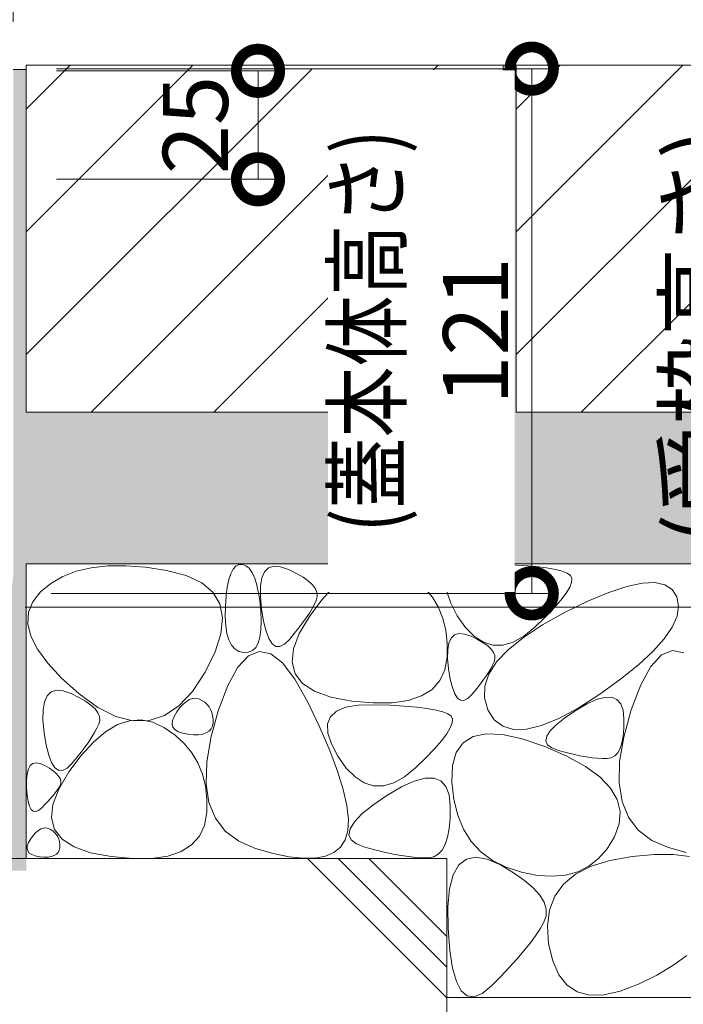
# Model space of a CAD drawing. Units: millimetres. Extents: x -1635 to 1302, y -1017 to 974.
# Drawn here: x -623 to -470, y -622 to -395 of the extents above; entities that cross this region are included whole.
import ezdxf

# ---------------------------------------------------------------- set-up
doc = ezdxf.new("R2010")
doc.units = ezdxf.units.MM
doc.layers.get('Defpoints').update_dxf_attribs({"lineweight": 9})
for name, color, linetype, lineweight in [('(K)モルタル', 7, 'Continuous', 9), ('(K)寸法', 7, 'Continuous', 9), ('(K)舗装材', 2, 'Continuous', 9), ('(K)躯体', 2, 'Continuous', 9)]:
    doc.layers.add(name, color=color, linetype=linetype, lineweight=lineweight)
doc.styles.add('(K)MSゴシック', font='MS Gothic.ttf')
doc.dimstyles.new('KAD-1', dxfattribs={"dimtxt": 3, "dimasz": 4, "dimexe": 1, "dimexo": 2, "dimgap": 1, "dimtad": 1, "dimdec": 1, "dimdsep": 46, "dimtxsty": '(K)MSゴシック', "dimblk": 'DOTSMALL', "dimcen": 0, "dimclrd": 7, "dimclre": 256, "dimclrt": 2, "dimadec": 0, "dimazin": 0, "dimtfac": 1, "dimtdec": 1, "dimtmove": 0, "dimatfit": 3, "dimldrblk": 'DOTSMALL', "dimfxl": 1, "dimtfill": 1, "dimlwd": -1, "dimlwe": -1, "dimarcsym": 0})

# ---------------------------------------------------------------- blocks, each defined once
blk = doc.blocks.new('_DotSmall')
at = {"color": 0, "linetype": 'ByBlock', "const_width": 0.5}
blk.add_lwpolyline([(-0.0625, 0, 1), (0.0625, 0, 1)], format="xyb", close=True, dxfattribs=at)
blk = doc.blocks.new('*D53')
at = {"layer": '(K)寸法', "lineweight": 9, "transparency": 16777216}
for p, q in [((-1224.24, -395.83), (-1224.24, -215.02)), ((-624.24, -395.83), (-624.24, -215.02))]:
    blk.add_line(p, q, dxfattribs=at)
at = {"layer": '(K)寸法', "color": 7, "lineweight": 9, "transparency": 16777216}
blk.add_line((-1224.24, -220.02), (-624.24, -220.02), dxfattribs=at)
at = {"layer": 'Defpoints', "color": 0, "linetype": 'Continuous', "transparency": 16777216}
for p in [(-624.24, -220.02), (-1224.24, -405.83), (-624.24, -405.83)]:
    blk.add_point(p, dxfattribs=at)
at = {"layer": '(K)寸法', "color": 7, "linetype": 'Continuous', "lineweight": 9, "transparency": 16777216, "xscale": 20, "yscale": 20, "zscale": 20, "rotation": 180}
blk.add_blockref('_DotSmall', (-1224.24, -220.02), dxfattribs=at)
at = {"layer": '(K)寸法', "color": 7, "linetype": 'Continuous', "lineweight": 9, "transparency": 16777216, "xscale": 20, "yscale": 20, "zscale": 20}
blk.add_blockref('_DotSmall', (-624.24, -220.02), dxfattribs=at)
at = {"layer": '(K)寸法', "color": 2, "linetype": 'Continuous', "lineweight": 9, "transparency": 16777216, "insert": (-924.24, -207.52), "char_height": 15, "attachment_point": 5, "style": '(K)MSゴシック', "bg_fill": 3, "box_fill_scale": 1.1, "bg_fill_color": 256, "bg_fill_true_color": 13158600, "bg_fill_transparency": 0}
blk.add_mtext('600', dxfattribs=at)
blk = doc.blocks.new('*D56')
at = {"layer": '(K)寸法', "lineweight": 9, "transparency": 16777216}
for p, q in [((-614.24, -407.13), (-562.78, -407.13)), ((-614.24, -432.13), (-562.78, -432.13))]:
    blk.add_line(p, q, dxfattribs=at)
at = {"layer": '(K)寸法', "color": 7, "lineweight": 9, "transparency": 16777216}
blk.add_line((-567.78, -407.13), (-567.78, -432.13), dxfattribs=at)
at = {"layer": 'Defpoints', "color": 0, "linetype": 'Continuous', "transparency": 16777216}
for p in [(-624.24, -407.13), (-624.24, -432.13), (-567.78, -432.13)]:
    blk.add_point(p, dxfattribs=at)
at = {"layer": '(K)寸法', "color": 7, "linetype": 'Continuous', "lineweight": 9, "transparency": 16777216, "xscale": 20, "yscale": 20, "zscale": 20}
for p, rotation in [((-567.78, -407.13), 90), ((-567.78, -432.13), 270)]:
    blk.add_blockref('_DotSmall', p, dxfattribs=dict(at, rotation=rotation))
at = {"layer": '(K)寸法', "color": 2, "linetype": 'Continuous', "lineweight": 9, "transparency": 16777216, "insert": (-580.28, -419.63), "char_height": 15, "attachment_point": 5, "rotation": 90, "style": '(K)MSゴシック', "bg_fill": 3, "box_fill_scale": 1.1, "bg_fill_color": 256, "bg_fill_true_color": 13158600, "bg_fill_transparency": 0}
blk.add_mtext('25', dxfattribs=at)
blk = doc.blocks.new('*D57')
at = {"layer": '(K)寸法', "lineweight": 9, "transparency": 16777216}
for p, q in [((-614.24, -405.83), (-421.26, -405.83)), ((-621.44, -530.83), (-421.26, -530.83))]:
    blk.add_line(p, q, dxfattribs=at)
at = {"layer": '(K)寸法', "color": 7, "lineweight": 9, "transparency": 16777216}
blk.add_line((-426.26, -405.83), (-426.26, -530.83), dxfattribs=at)
at = {"layer": 'Defpoints', "color": 0, "linetype": 'Continuous', "transparency": 16777216}
for p in [(-624.24, -405.83), (-631.44, -530.83), (-426.26, -530.83)]:
    blk.add_point(p, dxfattribs=at)
at = {"layer": '(K)寸法', "color": 7, "linetype": 'Continuous', "lineweight": 9, "transparency": 16777216, "xscale": 20, "yscale": 20, "zscale": 20}
for p, rotation in [((-426.26, -405.83), 90), ((-426.26, -530.83), 270)]:
    blk.add_blockref('_DotSmall', p, dxfattribs=dict(at, rotation=rotation))
at = {"layer": '(K)寸法', "color": 2, "linetype": 'Continuous', "lineweight": 9, "transparency": 16777216, "insert": (-451.72, -468.33), "char_height": 15, "attachment_point": 5, "rotation": 90, "style": '(K)MSゴシック', "bg_fill": 3, "box_fill_scale": 1.1, "bg_fill_color": 256, "bg_fill_true_color": 13158600, "bg_fill_transparency": 0}
blk.add_mtext('(受枠高さ)\\P125', dxfattribs=at)
blk = doc.blocks.new('*D58')
at = {"layer": '(K)寸法', "lineweight": 9, "transparency": 16777216}
for p, q in [((-614.24, -406.63), (-499.65, -406.63)), ((-615.45, -527.63), (-499.65, -527.63))]:
    blk.add_line(p, q, dxfattribs=at)
at = {"layer": '(K)寸法', "color": 7, "lineweight": 9, "transparency": 16777216}
blk.add_line((-504.65, -527.63), (-504.65, -406.63), dxfattribs=at)
at = {"layer": 'Defpoints', "color": 0, "linetype": 'Continuous', "transparency": 16777216}
for p in [(-624.24, -406.63), (-504.65, -406.63), (-625.45, -527.63)]:
    blk.add_point(p, dxfattribs=at)
at = {"layer": '(K)寸法', "color": 7, "linetype": 'Continuous', "lineweight": 9, "transparency": 16777216, "xscale": 20, "yscale": 20, "zscale": 20}
for p, rotation in [((-504.65, -406.63), 90), ((-504.65, -527.63), 270)]:
    blk.add_blockref('_DotSmall', p, dxfattribs=dict(at, rotation=rotation))
at = {"layer": '(K)寸法', "color": 2, "linetype": 'Continuous', "lineweight": 9, "transparency": 16777216, "insert": (-530.1, -467.13), "char_height": 15, "attachment_point": 5, "rotation": 90, "style": '(K)MSゴシック', "bg_fill": 3, "box_fill_scale": 1.1, "bg_fill_color": 256, "bg_fill_true_color": 13158600, "bg_fill_transparency": 0}
blk.add_mtext('{\\W0.8;(蓋本体高さ)}\\P121', dxfattribs=at)

msp = doc.modelspace()

# ---------------------------------------------------------------- hatches: boundary and pattern name
at = {"layer": '(K)モルタル', "linetype": 'Continuous', "lineweight": 9}
h = msp.add_hatch(dxfattribs=at)
h.set_pattern_fill('AR-CONC', scale=0.07)
h.set_pattern_definition([(50, (-647.739, -544.817), (12.75293, -1.11574), [1.3335, -14.6685]), (355, (-647.739, -544.817), (-2.46704, 13.374), [1.0668, -11.73484]), (100.4514, (-646.676, -544.91), (10.2859, 12.25824), [1.1333, -12.4663]), (46.184, (-647.739, -541.261), (18.9755, -2.943), [2.0002, -22.0027]), (96.6356, (-646.157, -541.506), (16.6183, 17.3198), [1.7, -18.6995]), (351.184, (-647.739, -541.26), (16.6183, 17.3198), [1.6002, -17.6022]), (21, (-645.961, -542.15), (10.613, -7.15856), [1.3335, -14.6685]), (326, (-645.96, -542.15), (4.32614, 12.89316), [1.0668, -11.7348]), (71.4514, (-645.076, -542.746), (14.93915, 5.7346), [1.1333, -12.4663]), (37.5, (-647.7385, -544.817), (0.2162, 5.91885), [0, -11.59256, 0, -11.9126, 0, -11.77925]), (7.5, (-647.7385, -544.817), (4.67738, 7.01264), [0, -6.79196, 0, -11.32586, 0, -4.48945]), (327.5, (-651.7035, -544.817), (9.49134, -0.40101), [0, -4.445, 0, -13.8684, 0, -18.4023]), (317.5, (-653.4815, -544.817), (10.36904, 1.77985), [0, -5.7785, 0, -9.21004, 0, -13.0683])])
edge = h.paths.add_edge_path()
edge.add_line((-621.24, -520.83), (-389.96, -520.83))
edge.add_line((-389.96, -520.83), (-389.96, -485.83))
edge.add_line((-389.96, -485.83), (-395.24, -485.83))
edge.add_line((-395.24, -485.83), (-395.24, -406.83))
edge.add_line((-395.24, -406.83), (-398.24, -406.83))
edge.add_line((-398.24, -406.83), (-398.24, -485.83))
edge.add_line((-398.24, -485.83), (-508.24, -485.83))
edge.add_line((-508.24, -485.83), (-508.24, -406.83))
edge.add_line((-508.24, -406.83), (-511.24, -406.83))
edge.add_line((-511.24, -406.83), (-511.24, -485.83))
edge.add_line((-511.24, -485.83), (-621.24, -485.83))
edge.add_line((-621.24, -485.83), (-621.24, -406.83))
edge.add_line((-621.24, -406.83), (-624.24, -406.83))
edge.add_line((-624.24, -406.83), (-624.24, -523.63))
edge.add_arc((-631.44, -523.63), 7.2, 270, 360, ccw=False)
edge.add_line((-631.44, -530.83), (-674.24, -530.83))
edge.add_line((-674.24, -530.83), (-674.24, -591.58))
edge.add_line((-674.24, -591.58), (-621.24, -591.58))
edge.add_line((-621.24, -591.58), (-621.24, -520.83))

# ---------------------------------------------------------------- linework, layer by layer
at = {"layer": '(K)舗装材', "color": 2, "linetype": 'Continuous', "lineweight": 9}
for p, q in [((-621.24, -405.83), (-621.24, -485.83)), ((-621.24, -415.98), (-611.09, -405.83)), ((-621.24, -444.26), (-582.81, -405.83)), ((-621.24, -405.83), (-511.24, -405.83)), ((-606.24, -485.83), (-526.24, -405.83)), ((-511.24, -405.83), (-511.24, -485.83)), ((-398.24, -405.83), (-508.24, -405.83)), ((-508.24, -415.98), (-498.09, -405.83)), ((-469.81, -405.83), (-508.24, -444.26)), ((-508.24, -405.83), (-508.24, -485.83)), ((-441.52, -405.83), (-508.24, -472.55)), ((-413.24, -405.83), (-493.24, -485.83)), ((-621.24, -472.55), (-555.32, -406.63)), ((-577.95, -485.83), (-511.24, -419.12)), ((-549.67, -485.83), (-511.24, -447.4)), ((-521.39, -485.83), (-511.24, -475.69)), ((-621.24, -485.83), (-511.24, -485.83)), ((-398.24, -485.83), (-508.24, -485.83))]:
    msp.add_line(p, q, dxfattribs=at)
at = {"layer": '(K)躯体', "color": 2, "linetype": 'Continuous', "lineweight": 9}
for p, q in [((-389.96, -520.83), (-621.24, -520.83)), ((-621.24, -520.83), (-621.24, -588.8)), ((-606.22, -521.74), (-609.68, -522.55)), ((-602.42, -521.31), (-606.22, -521.74)), ((-598.26, -521.27), (-602.42, -521.31)), ((-593.75, -521.62), (-598.26, -521.27)), ((-588.88, -522.35), (-593.75, -521.62)), ((-574.07, -523.1), (-573.53, -522.06)), ((-573.53, -522.06), (-572.9, -521.36)), ((-572.9, -521.36), (-572.18, -521)), ((-572.18, -521), (-571.37, -520.97)), ((-571.37, -520.97), (-570.56, -521.26)), ((-570.56, -521.26), (-569.83, -521.85)), ((-569.83, -521.85), (-569.18, -522.73)), ((-566.26, -522.64), (-565.34, -521.76)), ((-565.34, -521.76), (-564.11, -521.39)), ((-564.11, -521.39), (-562.59, -521.52)), ((-562.59, -521.52), (-560.76, -522.15)), ((-560.76, -522.15), (-558.93, -523.04)), ((-547.48, -523.66), (-544.71, -522.02)), ((-544.71, -522.02), (-541.97, -521.11)), ((-541.97, -521.11), (-539.26, -520.92)), ((-539.26, -520.92), (-536.57, -521.46)), ((-536.57, -521.46), (-533.92, -522.73)), ((-522.13, -522.36), (-520.01, -521.48)), ((-520.01, -521.48), (-517.15, -520.99)), ((-517.15, -520.99), (-513.57, -520.9)), ((-513.57, -520.9), (-509.84, -521.03)), ((-509.84, -521.03), (-506.54, -521.22)), ((-506.54, -521.22), (-503.66, -521.47)), ((-503.66, -521.47), (-501.22, -521.77)), ((-501.22, -521.77), (-499.2, -522.13)), ((-499.2, -522.13), (-497.61, -522.54)), ((-612.78, -523.75), (-615.53, -525.33)), ((-609.68, -522.55), (-612.78, -523.75)), ((-584.33, -523.53), (-588.88, -522.35)), ((-580.77, -525.2), (-584.33, -523.53)), ((-574.87, -526.18), (-574.51, -524.47)), ((-574.51, -524.47), (-574.07, -523.1)), ((-569.18, -522.73), (-568.61, -523.92)), ((-568.61, -523.92), (-568.12, -525.4)), ((-567.21, -525.9), (-566.88, -524.02)), ((-566.88, -524.02), (-566.26, -522.64)), ((-558.93, -523.04), (-557.39, -523.93)), ((-557.39, -523.93), (-556.15, -524.81)), ((-550.27, -526.03), (-547.48, -523.66)), ((-533.92, -522.73), (-531.45, -524.46)), ((-531.45, -524.46), (-529.34, -526.4)), ((-524.2, -525.33), (-523.53, -523.65)), ((-523.53, -523.65), (-522.13, -522.36)), ((-497.61, -522.54), (-496.45, -523.01)), ((-496.45, -523.01), (-495.72, -523.53)), ((-495.72, -523.53), (-495.39, -524.2)), ((-495.39, -524.2), (-495.46, -525.1)), ((-615.53, -525.33), (-617.92, -527.29)), ((-578.18, -527.38), (-580.77, -525.2)), ((-575.13, -528.23), (-574.87, -526.18)), ((-568.12, -525.4), (-567.72, -527.18)), ((-567.23, -528.29), (-567.21, -525.9)), ((-556.15, -524.81), (-555.21, -525.7)), ((-555.21, -525.7), (-554.55, -526.59)), ((-554.55, -526.59), (-554.19, -527.47)), ((-553.09, -529.12), (-550.27, -526.03)), ((-529.34, -526.4), (-527.58, -528.53)), ((-524.14, -527.42), (-524.2, -525.33)), ((-495.91, -526.23), (-496.74, -527.6)), ((-495.46, -525.1), (-495.91, -526.23)), ((-486.84, -527.4), (-482.7, -526.03)), ((-482.7, -526.03), (-479.17, -525.28)), ((-479.17, -525.28), (-476.25, -525.15)), ((-476.25, -525.15), (-473.95, -525.63)), ((-473.95, -525.63), (-472.26, -526.73)), ((-472.26, -526.73), (-471.19, -528.45)), ((-617.92, -527.29), (-619.73, -529.55)), ((-576.58, -530.07), (-578.18, -527.38)), ((-575.3, -530.61), (-575.13, -528.23)), ((-567.72, -527.18), (-567.39, -529.26)), ((-566.95, -531.18), (-567.23, -528.29)), ((-554.13, -528.35), (-554.36, -529.24)), ((-554.19, -527.47), (-554.13, -528.35)), ((-527.58, -528.53), (-526.19, -530.87)), ((-523.35, -529.9), (-524.14, -527.42)), ((-496.74, -527.6), (-497.97, -529.2)), ((-491.59, -529.39), (-486.84, -527.4)), ((-471.19, -528.45), (-470.79, -530.57)), ((-619.73, -529.55), (-620.7, -532)), ((-575.96, -533.25), (-576.58, -530.07)), ((-575.34, -533.01), (-575.3, -530.61)), ((-567.39, -529.26), (-567.15, -531.63)), ((-566.48, -534.04), (-566.95, -531.18)), ((-555.94, -532.95), (-553.09, -529.12)), ((-555.31, -531.13), (-555.94, -532.16)), ((-554.79, -530.15), (-555.31, -531.13)), ((-554.36, -529.24), (-554.79, -530.15)), ((-526.19, -530.87), (-525.14, -533.41)), ((-521.83, -532.78), (-523.35, -529.9)), ((-499.58, -531.04), (-501.58, -533.11)), ((-497.97, -529.2), (-499.58, -531.04)), ((-496.96, -532), (-491.59, -529.39)), ((-470.79, -530.57), (-471.15, -532.89)), ((-620.7, -532), (-620.84, -534.65)), ((-576.33, -536.94), (-575.96, -533.25)), ((-575.22, -535.1), (-575.34, -533.01)), ((-567.15, -531.63), (-567.04, -533.99)), ((-558.29, -536.91), (-555.94, -532.95)), ((-556.66, -533.26), (-557.49, -534.42)), ((-555.94, -532.16), (-556.66, -533.26)), ((-525.14, -533.41), (-524.46, -536.15)), ((-519.9, -535.51), (-521.83, -532.78)), ((-501.58, -533.11), (-503.97, -535.41)), ((-502.21, -534.9), (-496.96, -532)), ((-471.15, -532.89), (-472.25, -535.41)), ((-620.84, -534.65), (-620.14, -537.48)), ((-574.94, -536.89), (-575.22, -535.1)), ((-567.04, -533.99), (-567.1, -536.02)), ((-565.91, -536.34), (-566.48, -534.04)), ((-558.41, -535.64), (-559.43, -536.92)), ((-557.49, -534.42), (-558.41, -535.64)), ((-517.89, -537.56), (-519.9, -535.51)), ((-506.59, -537.78), (-502.21, -534.9)), ((-503.97, -535.41), (-506.51, -537.49)), ((-472.25, -535.41), (-474.1, -538.12)), ((-620.14, -537.48), (-618.62, -540.51)), ((-577.67, -541.13), (-576.33, -536.94)), ((-574.49, -538.37), (-574.94, -536.89)), ((-567.33, -537.72), (-567.74, -539.09)), ((-567.1, -536.02), (-567.33, -537.72)), ((-565.25, -538.07), (-565.91, -536.34)), ((-564.5, -539.24), (-565.25, -538.07)), ((-559.43, -536.92), (-560.55, -538.27)), ((-559.62, -540.44), (-558.29, -536.91)), ((-524.46, -536.15), (-524.13, -539.1)), ((-523.77, -539.09), (-523.25, -537.94)), ((-523.25, -537.94), (-522.48, -537.21)), ((-522.48, -537.21), (-521.46, -536.9)), ((-521.46, -536.9), (-520.19, -537.01)), ((-520.19, -537.01), (-518.66, -537.54)), ((-518.66, -537.54), (-517.14, -538.28)), ((-515.79, -538.92), (-517.89, -537.56)), ((-510.11, -540.63), (-506.59, -537.78)), ((-506.51, -537.49), (-508.96, -538.87)), ((-474.1, -538.12), (-476.7, -541.03)), ((-573.88, -539.56), (-574.49, -538.37)), ((-573.11, -540.43), (-573.88, -539.56)), ((-568.31, -540.13), (-569.06, -540.84)), ((-567.74, -539.09), (-568.31, -540.13)), ((-563.65, -539.85), (-564.5, -539.24)), ((-562.71, -539.88), (-563.65, -539.85)), ((-561.68, -539.36), (-562.71, -539.88)), ((-560.55, -538.27), (-561.68, -539.36)), ((-524.13, -539.1), (-524.16, -542.25)), ((-524.04, -540.67), (-523.77, -539.09)), ((-517.14, -538.28), (-515.86, -539.02)), ((-515.86, -539.02), (-514.82, -539.76)), ((-513.6, -539.59), (-515.79, -538.92)), ((-514.82, -539.76), (-514.04, -540.5)), ((-511.33, -539.58), (-513.6, -539.59)), ((-508.96, -538.87), (-511.33, -539.58)), ((-618.62, -540.51), (-616.26, -543.74)), ((-580, -545.82), (-577.67, -541.13)), ((-572.18, -541), (-573.11, -540.43)), ((-570.01, -542.04), (-572.42, -544.67)), ((-571.08, -541.27), (-572.18, -541)), ((-569.98, -541.22), (-571.08, -541.27)), ((-567.48, -541), (-570.01, -542.04)), ((-569.06, -540.84), (-569.98, -541.22)), ((-564.85, -541.55), (-567.48, -541)), ((-562.1, -543.69), (-564.85, -541.55)), ((-559.93, -543.53), (-559.62, -540.44)), ((-524.16, -542.25), (-524.68, -545.25)), ((-524.06, -542.66), (-524.04, -540.67)), ((-523.82, -545.07), (-524.06, -542.66)), ((-514.04, -540.5), (-513.49, -541.24)), ((-513.49, -541.24), (-513.19, -541.97)), ((-513.19, -541.97), (-513.14, -542.71)), ((-512.77, -543.45), (-510.11, -540.63)), ((-476.7, -541.03), (-480.05, -544.13)), ((-474.76, -541.84), (-477.18, -544.47)), ((-472.23, -540.8), (-474.76, -541.84)), ((-469.6, -541.35), (-472.23, -540.8)), ((-616.26, -543.74), (-613.07, -547.16)), ((-572.42, -544.67), (-574.73, -548.89)), ((-559.26, -547.41), (-562.1, -543.69)), ((-559.22, -546.19), (-559.93, -543.53)), ((-514.56, -546.24), (-512.77, -543.45)), ((-513.69, -544.21), (-514.12, -545.02)), ((-513.33, -543.45), (-513.69, -544.21)), ((-513.14, -542.71), (-513.33, -543.45)), ((-480.05, -544.13), (-484.15, -547.42)), ((-477.18, -544.47), (-479.49, -548.69)), ((-613.07, -547.16), (-609.04, -550.77)), ((-582.92, -550.23), (-580, -545.82)), ((-557.49, -548.41), (-559.22, -546.19)), ((-524.68, -545.25), (-525.84, -547.76)), ((-523.43, -547.45), (-523.82, -545.07)), ((-515.25, -546.8), (-515.94, -547.76)), ((-515.49, -549.01), (-514.56, -546.24)), ((-514.65, -545.88), (-515.25, -546.8)), ((-514.12, -545.02), (-514.65, -545.88)), ((-574.73, -548.89), (-576.94, -554.69)), ((-556.3, -552.73), (-559.26, -547.41)), ((-554.74, -550.2), (-557.49, -548.41)), ((-525.84, -547.76), (-527.64, -549.78)), ((-522.96, -549.37), (-523.43, -547.45)), ((-522.4, -550.81), (-522.96, -549.37)), ((-516.7, -548.78), (-517.56, -549.85)), ((-515.94, -547.76), (-516.7, -548.78)), ((-515.56, -551.75), (-515.49, -549.01)), ((-484.15, -547.42), (-488.99, -550.91)), ((-479.49, -548.69), (-481.69, -554.5)), ((-617.03, -552.61), (-616.41, -551.23)), ((-616.41, -551.23), (-615.48, -550.35)), ((-615.48, -550.35), (-614.26, -549.98)), ((-614.26, -549.98), (-612.73, -550.11)), ((-612.73, -550.11), (-610.9, -550.75)), ((-610.9, -550.75), (-609.07, -551.63)), ((-609.07, -551.63), (-607.54, -552.52)), ((-609.04, -550.77), (-604.7, -553.93)), ((-586.05, -553.55), (-582.92, -550.23)), ((-550.97, -551.55), (-554.74, -550.2)), ((-546.18, -552.46), (-550.97, -551.55)), ((-530.07, -551.3), (-533.15, -552.33)), ((-527.64, -549.78), (-530.07, -551.3)), ((-521.78, -551.78), (-522.4, -550.81)), ((-518.49, -550.97), (-519.43, -551.88)), ((-517.56, -549.85), (-518.49, -550.97)), ((-514.77, -554.46), (-515.56, -551.75)), ((-488.99, -550.91), (-493.96, -554.11)), ((-489.77, -552.14), (-487.85, -551.61)), ((-487.85, -551.61), (-486.27, -551.6)), ((-486.27, -551.6), (-485.03, -552.08)), ((-617.35, -554.49), (-617.03, -552.61)), ((-607.54, -552.52), (-606.3, -553.41)), ((-606.3, -553.41), (-605.35, -554.29)), ((-604.7, -553.93), (-600.57, -556.02)), ((-589.37, -555.79), (-586.05, -553.55)), ((-586.53, -554.99), (-585.78, -553.98)), ((-585.78, -553.98), (-585.03, -553.17)), ((-585.03, -553.17), (-584.3, -552.54)), ((-584.3, -552.54), (-583.57, -552.11)), ((-583.57, -552.11), (-582.85, -551.87)), ((-582.85, -551.87), (-582.14, -551.82)), ((-582.14, -551.82), (-581.43, -551.96)), ((-581.43, -551.96), (-580.73, -552.3)), ((-580.73, -552.3), (-580.08, -552.75)), ((-580.08, -552.75), (-579.53, -553.26)), ((-579.53, -553.26), (-579.06, -553.82)), ((-579.06, -553.82), (-578.7, -554.44)), ((-553.53, -558.57), (-556.3, -552.73)), ((-549.65, -554.78), (-547.53, -553.9)), ((-547.53, -553.9), (-544.68, -553.41)), ((-541.2, -552.91), (-546.18, -552.46)), ((-544.68, -553.41), (-541.09, -553.31)), ((-536.85, -552.87), (-541.2, -552.91)), ((-541.09, -553.31), (-537.36, -553.45)), ((-537.36, -553.45), (-534.06, -553.64)), ((-533.15, -552.33), (-536.85, -552.87)), ((-534.06, -553.64), (-531.19, -553.89)), ((-531.19, -553.89), (-528.74, -554.19)), ((-521.07, -552.29), (-521.78, -551.78)), ((-520.29, -552.32), (-521.07, -552.29)), ((-519.43, -551.88), (-520.29, -552.32)), ((-494.64, -554.71), (-492.03, -553.17)), ((-492.03, -553.17), (-489.77, -552.14)), ((-485.03, -552.08), (-484.14, -553.08)), ((-484.14, -553.08), (-483.6, -554.57)), ((-617.38, -556.88), (-617.35, -554.49)), ((-605.35, -554.29), (-604.7, -555.18)), ((-604.7, -555.18), (-604.34, -556.06)), ((-604.34, -556.06), (-604.28, -556.95)), ((-600.57, -556.02), (-596.63, -557.02)), ((-592.9, -556.95), (-589.37, -555.79)), ((-587.49, -556.96), (-587.14, -556.03)), ((-587.14, -556.03), (-586.53, -554.99)), ((-578.7, -554.44), (-578.42, -555.11)), ((-576.94, -554.69), (-578.68, -560.97)), ((-578.42, -555.11), (-578.24, -555.83)), ((-578.24, -555.83), (-578.15, -556.61)), ((-551.72, -557.75), (-551.05, -556.07)), ((-551.05, -556.07), (-549.65, -554.78)), ((-528.74, -554.19), (-526.72, -554.55)), ((-526.72, -554.55), (-525.13, -554.96)), ((-525.13, -554.96), (-523.97, -555.43)), ((-523.97, -555.43), (-523.24, -555.95)), ((-523.24, -555.95), (-522.91, -556.62)), ((-513.3, -556.77), (-514.77, -554.46)), ((-493.96, -554.11), (-498.44, -556.52)), ((-497.14, -556.41), (-494.64, -554.71)), ((-483.6, -554.57), (-483.39, -556.58)), ((-481.69, -554.5), (-483.44, -560.77)), ((-617.1, -559.77), (-617.38, -556.88)), ((-604.51, -557.83), (-604.93, -558.74)), ((-604.28, -556.95), (-604.51, -557.83)), ((-602.93, -559.54), (-600.16, -557.9)), ((-600.16, -557.9), (-597.43, -556.99)), ((-597.43, -556.99), (-594.71, -556.8)), ((-596.63, -557.02), (-592.9, -556.95)), ((-594.71, -556.8), (-592.03, -557.34)), ((-592.03, -557.34), (-589.37, -558.61)), ((-587.58, -557.77), (-587.49, -556.96)), ((-587.39, -558.47), (-587.58, -557.77)), ((-586.93, -559.06), (-587.39, -558.47)), ((-578.3, -558.22), (-578.6, -558.88)), ((-578.16, -557.43), (-578.3, -558.22)), ((-578.15, -556.61), (-578.16, -557.43)), ((-551.24, -563.87), (-553.53, -558.57)), ((-551.66, -559.84), (-551.72, -557.75)), ((-522.98, -557.52), (-523.43, -558.65)), ((-522.91, -556.62), (-522.98, -557.52)), ((-511.32, -558.29), (-513.3, -556.77)), ((-508.85, -559.03), (-511.32, -558.29)), ((-502.41, -558.14), (-505.88, -558.98)), ((-498.44, -556.52), (-502.41, -558.14)), ((-500.4, -559.35), (-499.05, -557.96)), ((-499.05, -557.96), (-497.14, -556.41)), ((-483.39, -556.58), (-483.43, -558.7)), ((-616.62, -562.64), (-617.1, -559.77)), ((-606.08, -560.75), (-606.81, -561.85)), ((-605.46, -559.72), (-606.08, -560.75)), ((-605.73, -561.91), (-602.93, -559.54)), ((-604.93, -558.74), (-605.46, -559.72)), ((-589.37, -558.61), (-586.9, -560.34)), ((-586.21, -559.53), (-586.93, -559.06)), ((-586.9, -560.34), (-584.79, -562.27)), ((-585.22, -559.88), (-586.21, -559.53)), ((-583.96, -560.12), (-585.22, -559.88)), ((-582.65, -560.24), (-583.96, -560.12)), ((-581.5, -560.23), (-582.65, -560.24)), ((-580.53, -560.09), (-581.5, -560.23)), ((-579.72, -559.82), (-580.53, -560.09)), ((-579.08, -559.41), (-579.72, -559.82)), ((-578.6, -558.88), (-579.08, -559.41)), ((-550.87, -562.32), (-551.66, -559.84)), ((-524.27, -560.02), (-525.49, -561.62)), ((-523.43, -558.65), (-524.27, -560.02)), ((-520.49, -562.07), (-518.18, -560.64)), ((-518.18, -560.64), (-515.14, -560.02)), ((-515.14, -560.02), (-511.37, -560.2)), ((-511.37, -560.2), (-506.88, -561.18)), ((-505.88, -558.98), (-508.85, -559.03)), ((-501.37, -561.64), (-501.17, -560.57)), ((-501.17, -560.57), (-500.4, -559.35)), ((-483.44, -560.77), (-484.38, -566.38)), ((-483.59, -560.54), (-483.88, -562.1)), ((-483.43, -558.7), (-483.59, -560.54)), ((-616.05, -564.93), (-616.62, -562.64)), ((-608.55, -565), (-605.73, -561.91)), ((-607.63, -563.01), (-608.55, -564.23)), ((-606.81, -561.85), (-607.63, -563.01)), ((-584.79, -562.27), (-583.04, -564.41)), ((-578.68, -560.97), (-579.62, -566.58)), ((-549.35, -565.19), (-550.87, -562.32)), ((-525.49, -561.62), (-527.1, -563.46)), ((-522.08, -564.3), (-520.49, -562.07)), ((-506.88, -561.18), (-501.67, -562.96)), ((-501.67, -562.96), (-496.53, -565.2)), ((-500.99, -562.54), (-501.37, -561.64)), ((-500.04, -563.28), (-500.99, -562.54)), ((-483.88, -562.1), (-484.3, -563.38)), ((-615.39, -566.67), (-616.05, -564.93)), ((-611.39, -568.82), (-608.55, -565)), ((-608.55, -564.23), (-609.58, -565.51)), ((-583.04, -564.41), (-581.64, -566.75)), ((-549.44, -568.65), (-551.24, -563.87)), ((-547.42, -567.93), (-549.35, -565.19)), ((-527.1, -563.46), (-529.11, -565.53)), ((-522.94, -567.33), (-522.08, -564.3)), ((-498.51, -563.87), (-500.04, -563.28)), ((-496.75, -564.33), (-498.51, -563.87)), ((-495.09, -564.73), (-496.75, -564.33)), ((-496.53, -565.2), (-492.29, -567.54)), ((-493.53, -565.07), (-495.09, -564.73)), ((-492.07, -565.34), (-493.53, -565.07)), ((-490.72, -565.54), (-492.07, -565.34)), ((-485.52, -565.12), (-486.33, -565.57)), ((-484.84, -564.39), (-485.52, -565.12)), ((-484.3, -563.38), (-484.84, -564.39)), ((-620.74, -568.13), (-620.29, -567.32)), ((-620.29, -567.32), (-619.68, -566.84)), ((-619.68, -566.84), (-618.92, -566.68)), ((-618.92, -566.68), (-618.01, -566.84)), ((-618.01, -566.84), (-616.94, -567.32)), ((-616.94, -567.32), (-615.87, -567.96)), ((-614.64, -567.83), (-615.39, -566.67)), ((-610.7, -566.86), (-611.82, -567.95)), ((-609.58, -565.51), (-610.7, -566.86)), ((-581.64, -566.75), (-580.6, -569.29)), ((-579.62, -566.58), (-579.76, -571.54)), ((-529.11, -565.53), (-531.49, -567.83)), ((-523.07, -571.17), (-522.94, -567.33)), ((-492.29, -567.54), (-488.94, -569.98)), ((-489.46, -565.67), (-490.72, -565.54)), ((-488.31, -565.74), (-489.46, -565.67)), ((-487.26, -565.74), (-488.31, -565.74)), ((-486.33, -565.57), (-487.26, -565.74)), ((-484.38, -566.38), (-484.51, -571.34)), ((-621.18, -570.69), (-621.04, -569.25)), ((-621.04, -569.25), (-620.74, -568.13)), ((-615.87, -567.96), (-614.99, -568.58)), ((-614.99, -568.58), (-614.29, -569.18)), ((-613.79, -568.44), (-614.64, -567.83)), ((-614.29, -569.18), (-613.76, -569.76)), ((-612.86, -568.48), (-613.79, -568.44)), ((-613.76, -569.76), (-613.41, -570.33)), ((-613.75, -572.79), (-611.39, -568.82)), ((-611.82, -567.95), (-612.86, -568.48)), ((-580.6, -569.29), (-579.91, -572.03)), ((-548.12, -572.89), (-549.44, -568.65)), ((-545.41, -569.98), (-547.42, -567.93)), ((-534.03, -569.91), (-536.48, -571.29)), ((-531.49, -567.83), (-534.03, -569.91)), ((-621.16, -572.46), (-621.18, -570.69)), ((-613.44, -571.95), (-613.74, -572.48)), ((-613.25, -571.43), (-613.44, -571.95)), ((-613.41, -570.33), (-613.24, -570.89)), ((-613.24, -570.89), (-613.25, -571.43)), ((-579.91, -572.03), (-579.58, -574.98)), ((-579.76, -571.54), (-579.09, -575.84)), ((-543.31, -571.34), (-545.41, -569.98)), ((-541.12, -572.01), (-543.31, -571.34)), ((-538.85, -572), (-541.12, -572.01)), ((-536.48, -571.29), (-538.85, -572)), ((-534.69, -572.27), (-531.74, -570.93)), ((-531.74, -570.93), (-529.24, -570.25)), ((-529.24, -570.25), (-527.19, -570.23)), ((-527.19, -570.23), (-525.59, -570.86)), ((-525.59, -570.86), (-524.43, -572.15)), ((-524.43, -572.15), (-523.72, -574.1)), ((-522.62, -575.2), (-523.07, -571.17)), ((-488.94, -569.98), (-486.49, -572.52)), ((-484.51, -571.34), (-483.84, -575.64)), ((-621.03, -574.22), (-621.16, -572.46)), ((-620.8, -575.64), (-621.03, -574.22)), ((-615.04, -574.26), (-615.6, -574.92)), ((-615.08, -576.32), (-613.75, -572.79)), ((-614.55, -573.64), (-615.04, -574.26)), ((-614.11, -573.04), (-614.55, -573.64)), ((-613.74, -572.48), (-614.11, -573.04)), ((-547.29, -576.59), (-548.12, -572.89)), ((-541.32, -576.49), (-538.08, -574.27)), ((-538.08, -574.27), (-534.69, -572.27)), ((-523.72, -574.1), (-523.45, -576.71)), ((-486.49, -572.52), (-484.92, -575.17)), ((-620.5, -576.72), (-620.8, -575.64)), ((-620.1, -577.47), (-620.5, -576.72)), ((-616.91, -576.33), (-617.66, -577.09)), ((-616.23, -575.61), (-616.91, -576.33)), ((-615.6, -574.92), (-616.23, -575.61)), ((-615.39, -579.41), (-615.08, -576.32)), ((-579.58, -574.98), (-579.61, -578.12)), ((-579.09, -575.84), (-577.61, -579.48)), ((-546.95, -579.76), (-547.29, -576.59)), ((-543.81, -578.5), (-541.32, -576.49)), ((-523.45, -576.71), (-523.5, -579.46)), ((-521.73, -578.82), (-522.62, -575.2)), ((-484.92, -575.17), (-484.25, -577.93)), ((-483.84, -575.64), (-482.36, -579.28)), ((-619.62, -577.88), (-620.1, -577.47)), ((-619.05, -577.95), (-619.62, -577.88)), ((-618.4, -577.69), (-619.05, -577.95)), ((-617.66, -577.09), (-618.4, -577.69)), ((-579.61, -578.12), (-580.13, -581.13)), ((-545.56, -580.31), (-543.81, -578.5)), ((-520.39, -582.03), (-521.73, -578.82)), ((-484.25, -577.93), (-484.47, -580.78)), ((-614.68, -582.07), (-615.39, -579.41)), ((-580.13, -581.13), (-581.29, -583.64)), ((-577.61, -579.48), (-575.33, -582.47)), ((-547.08, -582.4), (-546.95, -579.76)), ((-546.56, -581.9), (-545.56, -580.31)), ((-523.5, -579.46), (-523.71, -581.85)), ((-484.47, -580.78), (-485.59, -583.74)), ((-482.36, -579.28), (-480.08, -582.27)), ((-620.2, -584.25), (-619.6, -583.44)), ((-619.6, -583.44), (-619.01, -582.79)), ((-619.01, -582.79), (-618.42, -582.29)), ((-618.42, -582.29), (-617.84, -581.95)), ((-617.84, -581.95), (-617.26, -581.76)), ((-617.26, -581.76), (-616.69, -581.72)), ((-616.69, -581.72), (-616.12, -581.83)), ((-616.12, -581.83), (-615.56, -582.1)), ((-615.56, -582.1), (-615.04, -582.46)), ((-615.04, -582.46), (-614.6, -582.87)), ((-612.95, -584.29), (-614.68, -582.07)), ((-614.6, -582.87), (-614.23, -583.32)), ((-614.23, -583.32), (-613.94, -583.81)), ((-575.33, -582.47), (-572.24, -584.8)), ((-547.7, -584.5), (-547.08, -582.4)), ((-546.82, -583.28), (-546.56, -581.9)), ((-546.33, -584.46), (-546.82, -583.28)), ((-523.71, -581.85), (-524.08, -583.88)), ((-518.6, -584.84), (-520.39, -582.03)), ((-480.08, -582.27), (-476.99, -584.6)), ((-620.98, -585.83), (-620.7, -585.08)), ((-620.7, -585.08), (-620.2, -584.25)), ((-613.94, -583.81), (-613.72, -584.35)), ((-613.72, -584.35), (-613.57, -584.92)), ((-613.57, -584.92), (-613.5, -585.54)), ((-613.5, -585.54), (-613.51, -586.21)), ((-610.2, -586.08), (-612.95, -584.29)), ((-583.09, -585.65), (-585.53, -587.18)), ((-581.29, -583.64), (-583.09, -585.65)), ((-572.24, -584.8), (-568.35, -586.47)), ((-548.78, -586.14), (-547.7, -584.5)), ((-545.09, -585.42), (-546.33, -584.46)), ((-543.11, -586.18), (-545.09, -585.42)), ((-524.63, -585.55), (-525.34, -586.86)), ((-524.08, -583.88), (-524.63, -585.55)), ((-516.37, -587.23), (-518.6, -584.84)), ((-485.59, -583.74), (-487.29, -586.51)), ((-476.99, -584.6), (-473.1, -586.27)), ((-621.04, -586.48), (-620.98, -585.83)), ((-620.89, -587.04), (-621.04, -586.48)), ((-620.53, -587.51), (-620.89, -587.04)), ((-619.95, -587.88), (-620.53, -587.51)), ((-619.16, -588.17), (-619.95, -587.88)), ((-614.24, -587.79), (-614.76, -588.11)), ((-613.86, -587.37), (-614.24, -587.79)), ((-613.62, -586.84), (-613.86, -587.37)), ((-613.51, -586.21), (-613.62, -586.84)), ((-606.43, -587.43), (-610.2, -586.08)), ((-601.64, -588.34), (-606.43, -587.43)), ((-585.53, -587.18), (-588.6, -588.21)), ((-568.35, -586.47), (-564.26, -587.62)), ((-564.26, -587.62), (-560.61, -588.36)), ((-552.23, -588.22), (-550.29, -587.38)), ((-550.29, -587.38), (-548.78, -586.14)), ((-540.82, -586.79), (-543.11, -586.18)), ((-538.66, -587.31), (-540.82, -586.79)), ((-536.63, -587.74), (-538.66, -587.31)), ((-534.74, -588.09), (-536.63, -587.74)), ((-532.98, -588.35), (-534.74, -588.09)), ((-526.22, -587.8), (-527.27, -588.39)), ((-525.34, -586.86), (-526.22, -587.8)), ((-513.69, -589.21), (-516.37, -587.23)), ((-487.29, -586.51), (-489.26, -588.78)), ((-481.5, -588.28), (-476.36, -587.83)), ((-476.36, -587.83), (-471.95, -587.84)), ((-473.1, -586.27), (-469.02, -587.42)), ((-471.95, -587.84), (-468.27, -588.31)), ((-524.24, -588.8), (-674.24, -588.8)), ((-618.15, -588.36), (-619.16, -588.17)), ((-617.1, -588.45), (-618.15, -588.36)), ((-616.18, -588.44), (-617.1, -588.45)), ((-615.4, -588.33), (-616.18, -588.44)), ((-614.76, -588.11), (-615.4, -588.33)), ((-596.65, -588.79), (-601.64, -588.34)), ((-592.31, -588.74), (-596.65, -588.79)), ((-588.6, -588.21), (-592.31, -588.74)), ((-560.61, -588.36), (-557.39, -588.71)), ((-557.39, -588.71), (-554.59, -588.67)), ((-556.36, -588.8), (-524.24, -620.92)), ((-554.59, -588.67), (-552.23, -588.22)), ((-549.29, -588.8), (-524.24, -613.85)), ((-542.22, -588.8), (-524.24, -606.78)), ((-531.35, -588.52), (-532.98, -588.35)), ((-529.85, -588.61), (-531.35, -588.52)), ((-528.48, -588.61), (-529.85, -588.61)), ((-527.27, -588.39), (-528.48, -588.61)), ((-524.24, -588.8), (-524.24, -688.8)), ((-524.24, -588.8), (-524.24, -620.83)), ((-522.74, -592.57), (-521.45, -590.27)), ((-521.45, -590.27), (-519.72, -588.9)), ((-519.72, -588.9), (-517.55, -588.44)), ((-517.55, -588.44), (-514.93, -588.9)), ((-514.93, -588.9), (-511.87, -590.27)), ((-510.56, -590.79), (-513.69, -589.21)), ((-511.87, -590.27), (-508.84, -592.09)), ((-489.26, -588.78), (-491.52, -590.55)), ((-490.96, -590.57), (-486.62, -589.2)), ((-486.62, -589.2), (-481.5, -588.28)), ((-523.59, -595.78), (-522.74, -592.57)), ((-506.99, -591.95), (-510.56, -590.79)), ((-508.84, -592.09), (-506.31, -593.85)), ((-503.34, -592.66), (-506.99, -591.95)), ((-496.87, -592.6), (-499.97, -592.88)), ((-497.32, -594.69), (-494.53, -592.4)), ((-494.06, -591.82), (-496.87, -592.6)), ((-494.53, -592.4), (-490.96, -590.57)), ((-491.52, -590.55), (-494.06, -591.82)), ((-506.31, -593.85), (-504.3, -595.57)), ((-499.97, -592.88), (-503.34, -592.66)), ((-499.34, -597.45), (-497.32, -594.69)), ((-523.99, -599.91), (-523.59, -595.78)), ((-504.3, -595.57), (-502.8, -597.25)), ((-502.8, -597.25), (-501.8, -598.88)), ((-501.8, -598.88), (-501.32, -600.46)), ((-500.59, -600.66), (-499.34, -597.45)), ((-523.94, -604.95), (-523.99, -599.91)), ((-501.32, -600.46), (-501.34, -602)), ((-501.06, -604.33), (-500.59, -600.66)), ((-501.87, -603.49), (-502.75, -605.01)), ((-501.34, -602), (-501.87, -603.49)), ((-523.55, -609.97), (-523.94, -604.95)), ((-502.75, -605.01), (-503.8, -606.61)), ((-500.76, -608.45), (-501.06, -604.33)), ((-505.04, -608.31), (-506.46, -610.1)), ((-503.8, -606.61), (-505.04, -608.31)), ((-499.83, -612.41), (-500.76, -608.45)), ((-522.92, -614.03), (-523.55, -609.97)), ((-506.46, -610.1), (-508.06, -611.98)), ((-508.06, -611.98), (-509.84, -613.95)), ((-498.43, -615.57), (-499.83, -612.41)), ((-468.9, -611.11), (-472.09, -613.45)), ((-522.04, -617.13), (-522.92, -614.03)), ((-509.84, -613.95), (-511.8, -616.02)), ((-472.09, -613.45), (-475.8, -615.66)), ((-520.91, -619.26), (-522.04, -617.13)), ((-511.8, -616.02), (-513.95, -618.17)), ((-496.55, -617.94), (-498.43, -615.57)), ((-475.8, -615.66), (-480.03, -617.76)), ((-519.54, -620.43), (-520.91, -619.26)), ((-513.95, -618.17), (-516.06, -619.89)), ((-494.2, -619.5), (-496.55, -617.94)), ((-491.37, -620.26), (-494.2, -619.5)), ((-484.29, -619.39), (-488.06, -620.23)), ((-480.03, -617.76), (-484.29, -619.39)), ((-524.24, -620.83), (-389.96, -620.83)), ((-517.92, -620.64), (-519.54, -620.43)), ((-516.06, -619.89), (-517.92, -620.64)), ((-488.06, -620.23), (-491.37, -620.26))]:
    msp.add_line(p, q, dxfattribs=at)

# ---------------------------------------------------------------- next in the draw order: dimensions: what is measured, and where the dimension line sits
at = {"layer": '(K)寸法', "color": 7, "linetype": 'Continuous', "lineweight": 9}
dim = msp.add_linear_dim(base=(-624.24, -220.02), p1=(-1224.24, -405.83), p2=(-624.24, -405.83), dimstyle='KAD-1', override={"dimscale": 0, "dimtix": 0, "dimtofl": 1, "dimtmove": 0, "dimatfit": 3, "dimlwd": 9, "dimlwe": 9}, dxfattribs=at)
dim.commit()
dim.dimension.update_dxf_attribs({"geometry": '*D53', "text_midpoint": (-924.24, -207.52)})

# ---------------------------------------------------------------- next in the draw order: dimensions: what is measured, and where the dimension line sits
dim = msp.add_linear_dim(base=(-567.78, -432.13), p1=(-624.24, -407.13), p2=(-624.24, -432.13), angle=90, dimstyle='KAD-1', override={"dimscale": 0, "dimtix": 0, "dimtofl": 1, "dimtmove": 0, "dimatfit": 3, "dimlwd": 9, "dimlwe": 9}, dxfattribs=at)
dim.commit()
dim.dimension.update_dxf_attribs({"geometry": '*D56', "text_midpoint": (-567.78, -419.63), "dimtype": 128})

# ---------------------------------------------------------------- next in the draw order: dimensions: what is measured, and where the dimension line sits
dim = msp.add_linear_dim(base=(-426.26, -530.83), p1=(-624.24, -405.83), p2=(-631.44, -530.83), angle=90, text='(受枠高さ)\\P<>', dimstyle='KAD-1', override={"dimscale": 0, "dimtix": 0, "dimtofl": 1, "dimtmove": 0, "dimatfit": 3, "dimlwd": 9, "dimlwe": 9}, dxfattribs=at)
dim.commit()
dim.dimension.update_dxf_attribs({"geometry": '*D57', "text_midpoint": (-451.72, -468.33)})

# ---------------------------------------------------------------- next in the draw order: dimensions: what is measured, and where the dimension line sits
dim = msp.add_linear_dim(base=(-504.65, -406.63), p1=(-625.45, -527.63), p2=(-624.24, -406.63), angle=90, text='{\\W0.8;(蓋本体高さ)}\\P<>', dimstyle='KAD-1', override={"dimscale": 0, "dimtix": 0, "dimtofl": 1, "dimtmove": 0, "dimatfit": 3, "dimlwd": 9, "dimlwe": 9}, dxfattribs=at)
dim.commit()
dim.dimension.update_dxf_attribs({"geometry": '*D58', "text_midpoint": (-530.1, -467.13)})

# ---------------------------------------------------------------- next in the draw order: linework, layer by layer
at = {"layer": '(K)モルタル', "color": 7, "linetype": 'Continuous', "lineweight": 9}
for p, q in [((-624.24, -406.83), (-621.24, -406.83)), ((-511.24, -406.83), (-508.24, -406.83))]:
    msp.add_line(p, q, dxfattribs=at)

doc.saveas('drawing.dxf')
